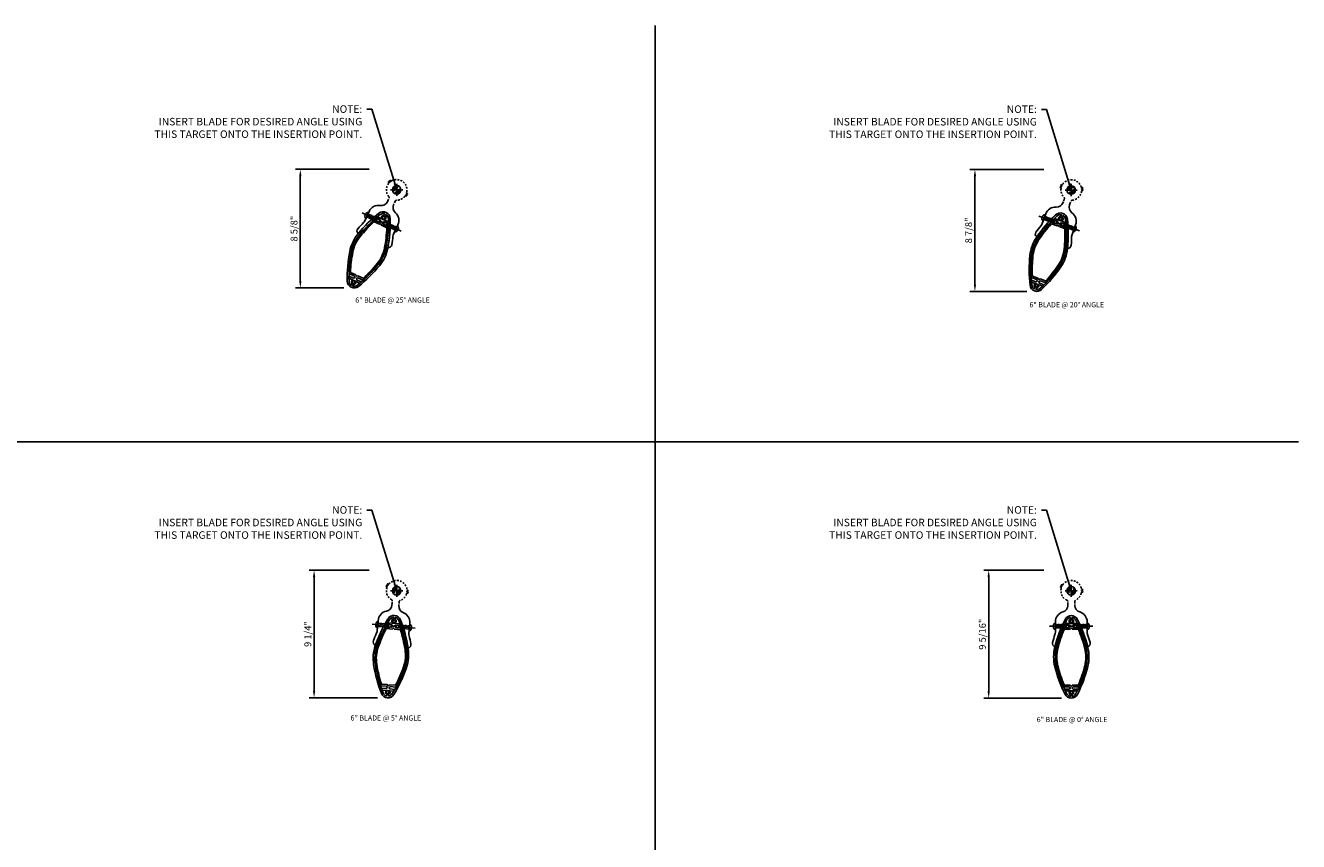
# Model space of a CAD drawing. Units: inches. Extents: x -1 to 188, y -1 to 120.
# Drawn here: x 93 to 186, y 61 to 120 of the extents above; entities that cross this region are included whole.
import ezdxf
from ezdxf.enums import TextEntityAlignment as Align

# ---------------------------------------------------------------- set-up
doc = ezdxf.new("R2010")
doc.units = ezdxf.units.IN
doc.header["$MEASUREMENT"] = 0
for name, pattern in [('CENTER', [2, 1.25, -0.25, 0.25, -0.25]), ('DASHED', [0.75, 0.5, -0.25]), ('HIDDEN', [0.375, 0.25, -0.125]), ('HIDDEN2', [0.1875, 0.125, -0.0625])]:
    doc.linetypes.add(name, pattern=pattern)
doc.layers.get('Defpoints').update_dxf_attribs({"color": 11})
for name, color, linetype in [('CENTER', 1, 'CENTER'), ('DIME', 2, 'Continuous'), ('dwpoint', 1, 'Continuous'), ('GRID', 3, 'Continuous'), ('HIDDEN', 3, 'HIDDEN'), ('Hidden (ANSI)', 3, 'DASHED'), ('TEXT', 3, 'Continuous')]:
    doc.layers.add(name, color=color, linetype=linetype)
doc.styles.get("Standard").update_dxf_attribs({"font": 'arial.ttf'})
doc.dimstyles.new('EXT_ON-ON', dxfattribs={"dimscale": 4, "dimtxt": 0.125, "dimasz": 0.125, "dimexe": 0.09, "dimexo": 0.1875, "dimgap": 0.05, "dimtad": 3, "dimdec": 4, "dimzin": 3, "dimdsep": 46, "dimlunit": 5, "dimtxsty": 'Standard', "dimcen": 0, "dimadec": 0, "dimazin": 0, "dimtfac": 1, "dimtdec": 4, "dimtofl": 0, "dimtmove": 0, "dimatfit": 0, "dimfxl": 0, "dimfrac": 2, "dimtolj": 1, "dimtzin": 3, "dimarcsym": 0})

# ---------------------------------------------------------------- blocks, each defined once
blk = doc.blocks.new('GRID')
at = {"layer": 'GRID', "linetype": 'Continuous'}
for p, q in [((140.25, 121), (140.25, 0)), ((187, 90.75), (0, 90.75))]:
    blk.add_line(p, q, dxfattribs=at)
blk = doc.blocks.new('dwpoint')
for p, q in [((-0.438, 0), (0.438, 0)), ((-0.311, 0.028), (-0.028, 0.311)), ((-0.296, 0.1), (-0.1, 0.296)), ((-0.283, 0), (0, 0.283)), ((-0.226, 0), (0, 0.226)), ((-0.17, 0), (0, 0.17)), ((-0.113, 0), (0, 0.113)), ((-0.057, 0), (0, 0.057)), ((0, 0.438), (0, -0.438)), ((0.283, 0), (0, -0.283)), ((0.226, 0), (0, -0.226)), ((0.17, 0), (0, -0.17)), ((0.113, 0), (0, -0.113)), ((0.057, 0), (0, -0.057)), ((0.311, -0.028), (0.028, -0.311)), ((0.296, -0.1), (0.1, -0.296))]:
    blk.add_line(p, q)
blk.add_circle((0, 0), 0.312)
at = {"layer": 'Defpoints'}
blk.add_point((-1.25, 1.498), dxfattribs=at)
blk = doc.blocks.new('*D7')
at = {"layer": 'Defpoints', "color": 0}
for p in [(167.9, 80.482), (163.147, 71.179), (169.187, 71.179)]:
    blk.add_point(p, dxfattribs=at)
at = {"layer": 'DIME', "color": 0, "lineweight": -2}
for p, q in [((167.15, 80.482), (162.787, 80.482)), ((163.147, 79.982), (163.147, 71.679)), ((168.437, 71.179), (162.787, 71.179))]:
    blk.add_line(p, q, dxfattribs=at)
at = {"layer": 'DIME', "color": 0}
for points in [[(163.064, 79.982), (163.231, 79.982), (163.147, 80.482)], [(163.064, 71.679), (163.231, 71.679), (163.147, 71.179)]]:
    blk.add_solid(points, dxfattribs=at)
at = {"layer": 'DIME', "color": 0, "insert": (162.689, 75.831), "char_height": 0.5, "attachment_point": 5, "rotation": 90}
blk.add_mtext('\\A1;9 5/16"', dxfattribs=at)
blk = doc.blocks.new('b128267')
for p, q in [((-0.063, 0.212), (0, 0.212)), ((0, 0.212), (0, -0.212)), ((0, 0.108), (0.892, 0.108)), ((1, 0), (0.892, 0.108)), ((1, 0), (0.892, -0.108)), ((-0.063, -0.212), (0, -0.212)), ((0, -0.108), (0.892, -0.108))]:
    blk.add_line(p, q)
for centre, radius, start, end in [((0.186, 0), 0.337, 143.0333, 216.9667), ((-0.063, 0.187), 0.025, 89.9998, 143.033), ((-0.063, -0.187), 0.025, 216.967, 270)]:
    blk.add_arc(centre, radius, start, end)
at = {"layer": 'CENTER'}
blk.add_line((-0.416, 0), (1.295, 0), dxfattribs=at)
blk = doc.blocks.new('B482275')
for points in [[(-2.084, 0.448, 0.054225), (-4.119, 1.199, 0.123185), (-5.494, 1.199, 0.054225), (-7.53, 0.448, 0.619048), (-7.53, -0.447, 0.054248), (-5.494, -1.2, 0.123502), (-4.119, -1.2, 0.054248), (-2.084, -0.447, 0.619048)], [(-7.275, 0.081, -0.267949), (-7.282, 0.068), (-7.306, 0.054, -0.374693), (-7.325, 0.058, 2.917647), (-7.325, -0.058, -0.374693), (-7.306, -0.054), (-7.282, -0.068, -0.267949), (-7.275, -0.081), (-7.275, -0.102, -0.189103), (-7.279, -0.112, -0.529829), (-7.549, -0.071, 0.289095), (-7.562, -0.063), (-7.659, -0.063, 0.47929), (-7.673, -0.081, 0.226583), (-7.474, -0.336, 0.054248), (-5.464, -1.079, 0.123502), (-4.15, -1.079, 0.054248), (-2.14, -0.336, 0.226583), (-1.941, -0.081, 0.47929), (-1.955, -0.063), (-2.052, -0.063, 0.289095), (-2.065, -0.071, -0.529829), (-2.335, -0.112, -0.189103), (-2.339, -0.102), (-2.339, -0.081, -0.267949), (-2.331, -0.068), (-2.308, -0.054, -0.374693), (-2.289, -0.058, 2.917647), (-2.289, 0.058, -0.374693), (-2.308, 0.054), (-2.331, 0.068, -0.267949), (-2.339, 0.081), (-2.339, 0.102, -0.189103), (-2.335, 0.112, -0.529829), (-2.065, 0.071, 0.289095), (-2.052, 0.062), (-1.955, 0.062, 0.47929), (-1.941, 0.081, 0.22677), (-2.14, 0.336, 0.054225), (-4.15, 1.077, 0.123185), (-5.464, 1.077, 0.054225), (-7.474, 0.336, 0.22677), (-7.673, 0.081, 0.47929), (-7.659, 0.062), (-7.562, 0.062, 0.289095), (-7.549, 0.071, -0.529829), (-7.279, 0.112, -0.189103), (-7.275, 0.102)]]:
    blk.add_lwpolyline(points, format="xyb", close=True)
at = {"layer": 'HIDDEN'}
for p, q in [((-2.693, 0.59), (-2.693, 0.726)), ((-2.473, 0.494), (-2.473, 0.631)), ((-2.693, -0.726), (-2.693, -0.591)), ((-2.473, -0.631), (-2.473, -0.494))]:
    blk.add_line(p, q, dxfattribs=at)
blk = doc.blocks.new('B482392')
for points in [[(-7.081, 0.069), (-7.15, 0.137), (-7.15, 0.48, 0.003478), (-7.275, 0.423), (-7.275, -0.423, 0.003479), (-7.15, -0.48), (-7.15, -0.137), (-7.081, -0.068, -0.414214), (-7.042, -0.068), (-6.973, -0.137), (-6.973, -0.558, 0.040016), (-5.475, -1.064, 0.123502), (-4.169, -1.064, 0.040016), (-2.671, -0.558), (-2.671, -0.137), (-2.602, -0.068, -0.414214), (-2.563, -0.068), (-2.494, -0.137), (-2.494, -0.48, 0.003479), (-2.369, -0.423), (-2.369, 0.423, 0.003478), (-2.494, 0.48), (-2.494, 0.137), (-2.563, 0.069, -0.414214), (-2.602, 0.069), (-2.671, 0.137), (-2.671, 0.558, 0.040005), (-4.168, 1.063, 0.123185), (-5.476, 1.063, 0.040005), (-6.973, 0.558), (-6.973, 0.137), (-7.042, 0.069, -0.414214)], [(-6.923, -0.011), (-6.849, -0.085), (-6.849, -0.504, 0.302773), (-6.839, -0.517, 0.037278), (-5.454, -0.977, 0.123502), (-4.191, -0.977, 0.037278), (-2.806, -0.517, 0.302773), (-2.797, -0.504), (-2.797, -0.085), (-2.722, -0.011, 0.414214), (-2.722, 0.011), (-2.797, 0.086), (-2.797, 0.503, 0.302956), (-2.806, 0.517, 0.037266), (-4.191, 0.976, 0.123185), (-5.454, 0.976, 0.037266), (-6.839, 0.517, 0.302956), (-6.849, 0.503), (-6.849, 0.086), (-6.923, 0.011, 0.414214)]]:
    blk.add_lwpolyline(points, format="xyb", close=True)
blk = doc.blocks.new('B482262-M')
for p, q in [((-0.988, 0.25), (-1.06, 0.25)), ((-1.06, -0.25), (-0.988, -0.25))]:
    blk.add_line(p, q)
blk.add_lwpolyline([(-1.06, 0.25, -0.334722), (-1.54, 0.612, 0.334722), (-2.261, 1.156), (-3.011, 1.156, -0.084104), (-3.176, 1.184, 0.014765), (-3.755, 1.367, 0.417865), (-4.065, 1.192, -0.052676), (-2.088, 0.455, -0.619048), (-2.088, -0.455, -0.052676), (-4.065, -1.192, 0.417865), (-3.755, -1.367, 0.014765), (-3.176, -1.184, -0.084104), (-3.011, -1.156), (-2.261, -1.156, 0.334722), (-1.54, -0.612, -0.334722), (-1.06, -0.25)], format="xyb")
at = {"layer": 'Hidden (ANSI)', "linetype": 'HIDDEN2'}
for p, q in [((-2.69, 1.156), (-2.69, 0.73)), ((-2.462, 1.156), (-2.462, 0.631)), ((-2.69, -0.73), (-2.69, -1.156)), ((-2.462, -0.631), (-2.462, -1.156))]:
    blk.add_line(p, q, dxfattribs=at)
blk.add_lwpolyline([(-0.981, -0.25), (-0.791, -0.25, -0.28969), (-0.678, -0.321, 0.361127), (0.192, -0.725, -0.326372), (0.226, -0.738), (0.252, -0.78, 0.822687), (0.308, -0.758), (0.3, -0.713, -0.771144), (0.353, -0.688), (0.383, -0.723, 0.822687), (0.435, -0.694), (0.421, -0.648, -0.326372), (0.432, -0.613, 0.665669), (0.133, 0.738, -0.326372), (0.108, 0.765), (0.101, 0.813, 0.822687), (0.041, 0.817), (0.03, 0.773, -0.771144), (-0.03, 0.773), (-0.041, 0.817, 0.822687), (-0.101, 0.813), (-0.108, 0.765, -0.326372), (-0.133, 0.738, 0.00891), (-0.159, 0.733), (-0.166, 0.721), (-0.178, 0.728, 0.225654), (-0.678, 0.321, -0.28969), (-0.791, 0.25), (-0.981, 0.25)], format="xyb", dxfattribs=at)
blk.add_lwpolyline([(0, -0.2, -1), (0, 0.2, -1)], format="xyb", close=True, dxfattribs=at)
blk = doc.blocks.new('*D10')
at = {"layer": 'Defpoints', "color": 0}
for p in [(118.871, 109.607), (113.118, 100.987), (117.033, 100.987)]:
    blk.add_point(p, dxfattribs=at)
at = {"layer": 'DIME', "color": 0, "lineweight": -2}
for p, q in [((118.121, 109.607), (112.758, 109.607)), ((113.118, 109.107), (113.118, 101.487)), ((116.283, 100.987), (112.758, 100.987))]:
    blk.add_line(p, q, dxfattribs=at)
at = {"layer": 'DIME', "color": 0}
for points in [[(113.035, 109.107), (113.201, 109.107), (113.118, 109.607)], [(113.035, 101.487), (113.201, 101.487), (113.118, 100.987)]]:
    blk.add_solid(points, dxfattribs=at)
at = {"layer": 'DIME', "color": 0, "insert": (112.659, 105.297), "char_height": 0.5, "attachment_point": 5, "rotation": 90}
blk.add_mtext('\\A1;8 5/8"', dxfattribs=at)
blk = doc.blocks.new('*D11')
at = {"layer": 'Defpoints', "color": 0}
for p in [(167.9, 109.6), (162.147, 100.736), (166.661, 100.736)]:
    blk.add_point(p, dxfattribs=at)
at = {"layer": 'DIME', "color": 0, "lineweight": -2}
for p, q in [((167.15, 109.6), (161.787, 109.6)), ((162.147, 109.1), (162.147, 101.236)), ((165.911, 100.736), (161.787, 100.736))]:
    blk.add_line(p, q, dxfattribs=at)
at = {"layer": 'DIME', "color": 0}
for points in [[(162.064, 109.1), (162.231, 109.1), (162.147, 109.6)], [(162.064, 101.236), (162.231, 101.236), (162.147, 100.736)]]:
    blk.add_solid(points, dxfattribs=at)
at = {"layer": 'DIME', "color": 0, "insert": (161.689, 105.168), "char_height": 0.5, "attachment_point": 5, "rotation": 90}
blk.add_mtext('\\A1;8 7/8"', dxfattribs=at)
blk = doc.blocks.new('*D14')
at = {"layer": 'Defpoints', "color": 0}
for p in [(118.871, 80.482), (114.118, 71.206), (119.48, 71.206)]:
    blk.add_point(p, dxfattribs=at)
at = {"layer": 'DIME', "color": 0, "lineweight": -2}
for p, q in [((118.121, 80.482), (113.758, 80.482)), ((114.118, 79.982), (114.118, 71.706)), ((118.73, 71.206), (113.758, 71.206))]:
    blk.add_line(p, q, dxfattribs=at)
at = {"layer": 'DIME', "color": 0}
for points in [[(114.035, 79.982), (114.201, 79.982), (114.118, 80.482)], [(114.035, 71.706), (114.201, 71.706), (114.118, 71.206)]]:
    blk.add_solid(points, dxfattribs=at)
at = {"layer": 'DIME', "color": 0, "insert": (113.659, 75.844), "char_height": 0.5, "attachment_point": 5, "rotation": 90}
blk.add_mtext('\\A1;9 1/4"', dxfattribs=at)

msp = doc.modelspace()

# ---------------------------------------------------------------- linework, layer by layer
at = {"layer": 'Defpoints'}
msp.add_point((185.66718, 120.0564), dxfattribs=at)

# ---------------------------------------------------------------- block references
at = {"xscale": -1}
for name, p, rotation in [('B482262-M', (120.12061, 108.10945), 245.0000000000003), ('b128267', (120.0771, 105.28082), 335.0000000000003), ('b128267', (169.35333, 105.28043), 339.9999999999998), ('B482262-M', (120.12061, 78.98487), 265.0000000000002), ('B482262-M', (169.15014, 78.98487), 270), ('b128267', (121.04717, 76.31194), 355.0000000000002)]:
    msp.add_blockref(name, p, dxfattribs=dict(at, rotation=rotation))
for name, p, rotation in [('B482262-M', (169.15014, 108.10209), 69.9999999999999), ('B482275', (120.12061, 108.10945), 64.99999999999962), ('B482392', (120.12061, 108.10945), 64.99999999999962), ('b128267', (117.98172, 106.25791), 334.9999999999995), ('B482275', (169.15014, 108.10209), 69.9999999999999), ('b128267', (167.18076, 106.07118), 339.9999999999999), ('B482392', (169.15014, 108.10209), 69.9999999999999), ('B482275', (120.12061, 78.98487), 85.00000000000018), ('B482275', (169.15014, 78.98487), 90), ('b128267', (118.74397, 76.51344), 354.9999999999994), ('B482392', (120.12061, 78.98487), 85.00000000000018), ('B482392', (169.15014, 78.98487), 90)]:
    msp.add_blockref(name, p, dxfattribs=dict(rotation=rotation))
msp.add_blockref('b128267', (167.99414, 76.40287))
msp.add_blockref('b128267', (170.30614, 76.40287), dxfattribs=at)
at = {"layer": 'dwpoint', "linetype": 'Continuous'}
for p in [(120.12061, 108.10945), (169.15014, 108.10209), (120.12061, 78.98487), (169.15014, 78.98487)]:
    msp.add_blockref('dwpoint', p, dxfattribs=at)
at = {"layer": 'GRID', "color": 1}
msp.add_blockref('GRID', (-1.33282, -0.9436), dxfattribs=at)

# ---------------------------------------------------------------- texts
at = {"color": 7, "linetype": 'Continuous'}
for s, p in [('6" BLADE @ 25%%D ANGLE', (119.82266, 99.919)), ('6" BLADE @ 20%%D ANGLE', (168.81972, 99.57937)), ('6" BLADE @ 5%%D ANGLE', (119.33868, 69.55418)), ('6" BLADE @ 0%%D ANGLE', (169.20409, 69.44274))]:
    msp.add_text(s, height=0.375, dxfattribs=at).set_placement(p, align=Align.CENTER)
at = {"layer": 'TEXT', "color": 1, "char_height": 0.546875, "width": 16.4606578, "attachment_point": 3}
for insert in [(117.61889, 114.25466), (166.64842, 114.24729), (117.61889, 85.13007), (166.64842, 85.13007)]:
    msp.add_mtext('NOTE:\\PINSERT BLADE FOR DESIRED ANGLE USING THIS TARGET ONTO THE INSERTION POINT.', dxfattribs=dict(at, insert=insert))

# ---------------------------------------------------------------- dimensions: what is measured, and where the dimension line sits
at = {"layer": 'DIME'}
for base, p1, p2, picture, middle in [((113.11796, 100.98706), (118.87061, 109.60695), (117.03337, 100.98706), '*D10', (113.11796, 105.29701)), ((162.14749, 100.73575), (167.90015, 109.59959), (166.66147, 100.73575), '*D11', (162.14749, 105.16767)), ((114.11796, 71.20569), (118.87061, 80.48237), (119.47988, 71.20569), '*D14', (114.11796, 75.84403)), ((163.14749, 71.1792), (167.90015, 80.48237), (169.18665, 71.1792), '*D7', (163.14749, 75.83078))]:
    dim = msp.add_linear_dim(base=base, p1=p1, p2=p2, angle=90, dimstyle='EXT_ON-ON', override={"dimpost": '"'}, dxfattribs=at)
    dim.commit()
    dim.dimension.update_dxf_attribs({"geometry": picture, "text_midpoint": middle, "dimtype": 160})

# ---------------------------------------------------------------- leaders
at = {"layer": 'TEXT', "color": 1}
for points in [[(120.12061, 108.10945), (118.30991, 113.96666), (117.94991, 113.96666)], [(169.15014, 108.10209), (167.33944, 113.9593), (166.97944, 113.9593)], [(120.12061, 78.98487), (118.30991, 84.84207), (117.94991, 84.84207)], [(169.15014, 78.98487), (167.33944, 84.84207), (166.97944, 84.84207)]]:
    msp.add_leader(points, dimstyle='EXT_ON-ON', override={"dimgap": 0.05, "dimtad": 0}, dxfattribs=at)

doc.saveas('drawing.dxf')
